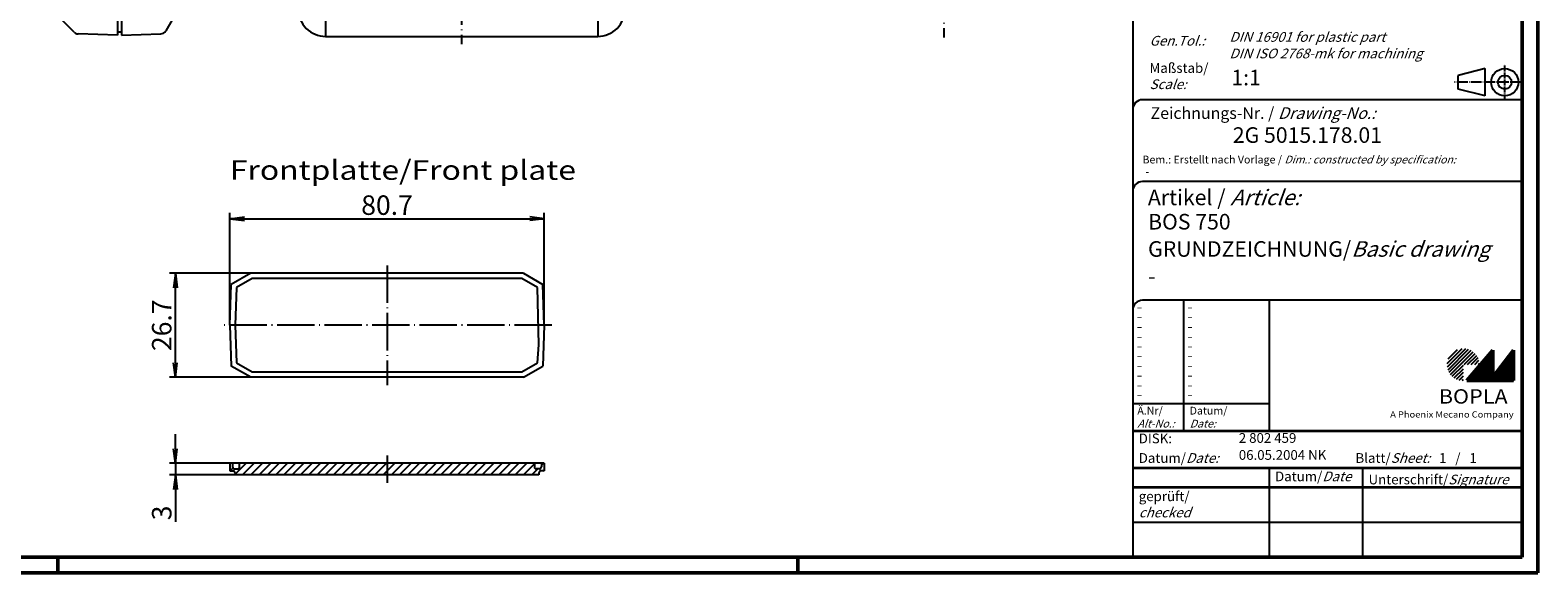
# Model space of a CAD drawing. Extents: x 1 to 593, y 1 to 419.
# Drawn here: x 206 to 593, y 1 to 140 of the extents above; entities that cross this region are included whole.
import ezdxf

# ---------------------------------------------------------------- set-up
doc = ezdxf.new("R2010")
doc.units = 0
doc.header["$LTSCALE"] = 0.4
doc.header["$MEASUREMENT"] = 0
doc.linetypes.add('ACAD_ISO04W100', pattern=[30.5, 24, -3, 0.5, -3])
doc.layers.get('0').update_dxf_attribs({"linetype": 'CONTINUOUS'})
doc.styles.get("Standard").update_dxf_attribs({"font": 'ISOCP.shx', "width": 1.2})
doc.dimstyles.new('PHOENIX', dxfattribs={"dimtxt": 3.5, "dimasz": 3.72, "dimexe": 1.5, "dimexo": 0, "dimgap": 2, "dimtad": 1, "dimdsep": 46, "dimtxsty": 'STANDARD', "dimblk1": '_OPEN15', "dimblk2": '_OPEN15', "dimsah": 1, "dimcen": 0, "dimclrd": 1, "dimclre": 1, "dimclrt": 5, "dimadec": 0, "dimazin": 0, "dimtfac": 0.666667, "dimtmove": 0, "dimatfit": 0, "dimldrblk": '_OPEN15', "dimfxl": 1, "dimtolj": 1, "dimarcsym": 0})

# ---------------------------------------------------------------- blocks, each defined once
blk = doc.blocks.new('_OPEN15', base_point=(1, 0))
at = {"color": 0, "linetype": 'ByBlock'}
for p, q in [((1, 0), (0, 0.13)), ((0, 0), (1, 0)), ((1, 0), (0, -0.13))]:
    blk.add_line(p, q, dxfattribs=at)
blk = doc.blocks.new('*D5')
at = {"color": 1, "linetype": 'Continuous', "lineweight": -2}
for p, q in [((262.52, 77.94), (241.67, 77.94)), ((243.17, 54.96), (243.17, 74.22)), ((262.52, 51.24), (241.67, 51.24))]:
    blk.add_line(p, q, dxfattribs=at)
at = {"color": 1, "linetype": 'Continuous', "lineweight": -2, "xscale": 3.72, "yscale": 3.72, "zscale": 3.72}
for p, rotation in [((243.17, 77.94), 90), ((243.17, 51.24), 270)]:
    blk.add_blockref('_OPEN15', p, dxfattribs=dict(at, rotation=rotation))
at = {"color": 5, "linetype": 'Continuous', "insert": (239.67, 64.59), "char_height": 5, "attachment_point": 5, "rotation": 90}
blk.add_mtext('\\A1;26.7', dxfattribs=at)
blk = doc.blocks.new('*D6')
at = {"color": 1, "linetype": 'Continuous', "lineweight": -2}
for p, q in [((257.17, 64.59), (257.17, 93.44)), ((337.87, 64.59), (337.87, 93.44)), ((260.89, 91.94), (334.15, 91.94))]:
    blk.add_line(p, q, dxfattribs=at)
at = {"color": 1, "linetype": 'Continuous', "lineweight": -2, "xscale": 3.72, "yscale": 3.72, "zscale": 3.72, "rotation": 180}
blk.add_blockref('_OPEN15', (257.17, 91.94), dxfattribs=at)
at = {"color": 1, "linetype": 'Continuous', "lineweight": -2, "xscale": 3.72, "yscale": 3.72, "zscale": 3.72}
blk.add_blockref('_OPEN15', (337.87, 91.94), dxfattribs=at)
at = {"color": 5, "linetype": 'Continuous', "insert": (297.52, 95.44), "char_height": 5, "attachment_point": 5}
blk.add_mtext('\\A1;80.7', dxfattribs=at)
blk = doc.blocks.new('*X4')
at = {"color": 0, "linetype": 'Continuous'}
for p, q in [((80.88, 13), (81.64, 13.76)), ((82.2, 12.2), (85, 15)), ((84.12, 12), (87.12, 15)), ((86.25, 12), (89.25, 15)), ((88.37, 12), (91.37, 15)), ((90.49, 12), (93.49, 15)), ((92.61, 12), (95.61, 15)), ((94.73, 12), (97.73, 15)), ((96.85, 12), (99.85, 15)), ((98.97, 12), (101.97, 15)), ((101.1, 12), (104.1, 15)), ((103.22, 12), (106.22, 15)), ((105.34, 12), (108.34, 15)), ((107.46, 12), (110.46, 15)), ((109.58, 12), (112.58, 15)), ((111.7, 12), (114.7, 15)), ((113.82, 12), (116.82, 15)), ((115.94, 12), (118.94, 15)), ((118.07, 12), (121.07, 15)), ((120.19, 12), (121.2, 13.01)), ((121.2, 13.01), (123.19, 15)), ((122.31, 12), (125.31, 15)), ((124.43, 12), (127.43, 15)), ((126.55, 12), (129.55, 15)), ((128.67, 12), (131.67, 15)), ((130.79, 12), (133.79, 15)), ((132.92, 12), (135.92, 15)), ((135.04, 12), (138.04, 15)), ((137.16, 12), (140.16, 15)), ((139.28, 12), (142.28, 15)), ((141.4, 12), (144.4, 15)), ((143.52, 12), (146.52, 15)), ((145.64, 12), (148.64, 15)), ((147.76, 12), (150.76, 15)), ((149.89, 12), (152.89, 15)), ((152.01, 12), (155.01, 15)), ((154.13, 12), (157.13, 15)), ((156.25, 12), (159.05, 14.8)), ((158.37, 12), (159.92, 13.55)), ((160.85, 14.48), (161.37, 15)), ((161.49, 13), (161.55, 13.06))]:
    blk.add_line(p, q, dxfattribs=at)
blk = doc.blocks.new('*D16')
at = {"color": 1, "linetype": 'Continuous', "lineweight": -2}
for p, q in [((243.17, 32.88), (243.17, 36.6)), ((257.17, 29.16), (241.67, 29.16)), ((243.17, 29.16), (243.17, 26.16)), ((258.52, 26.16), (241.67, 26.16)), ((243.17, 22.44), (243.17, 14.07))]:
    blk.add_line(p, q, dxfattribs=at)
at = {"color": 1, "linetype": 'Continuous', "lineweight": -2, "xscale": 3.72, "yscale": 3.72, "zscale": 3.72}
for p, rotation in [((243.17, 29.16), 270), ((243.17, 26.16), 90)]:
    blk.add_blockref('_OPEN15', p, dxfattribs=dict(at, rotation=rotation))
at = {"color": 5, "linetype": 'Continuous', "lineweight": 35, "insert": (239.67, 16.39), "char_height": 5, "attachment_point": 5, "rotation": 90}
blk.add_mtext('\\A1;3', dxfattribs=at)

msp = doc.modelspace()

# ---------------------------------------------------------------- hatches: boundary and pattern name
at = {"linetype": 'Continuous', "lineweight": 25}
h = msp.add_hatch(dxfattribs=at)
h.set_pattern_fill('_U', color=1, scale=0.65, angle=45, style=0, pattern_type=0)
h.set_pattern_definition([(45, (174, -9.08885), (-0.4596194, 0.4596194), [])])
edge = h.paths.add_edge_path()
edge.add_line((573.883475, 50.3645381), (573.883475, 54.5145381))
edge.add_line((573.883475, 54.5145381), (578.033475, 54.5145381))
edge.add_arc((573.883475, 54.5145381), 4.15, 0, 270)
h = msp.add_hatch(dxfattribs=at)
h.set_pattern_fill('_U', color=1, scale=0.1, angle=45, style=0, pattern_type=0)
h.set_pattern_definition([(45, (174, -9.08885), (-0.070710678, 0.070710678), [])])
h.paths.add_polyline_path([(581.433475, 58.1645381), (574.733475, 50.3645381), (586.733475, 50.3645381), (586.733475, 58.1645381), (581.433475, 51.2645381)])

# ---------------------------------------------------------------- linework, layer by layer
at = {"color": 1, "linetype": 'Continuous', "lineweight": 50}
for p, q in [((593, 419), (593, 1)), ((213, 5), (213, 1)), ((403, 1), (403, 5)), ((593, 1), (1, 1))]:
    msp.add_line(p, q, dxfattribs=at)
at = {"color": 3, "linetype": 'Continuous', "lineweight": 50}
for p, q in [((589, 415), (589, 5)), ((589, 5), (20, 5))]:
    msp.add_line(p, q, dxfattribs=at)
at = {"color": 1, "linetype": 'ACAD_ISO04W100'}
for p, q in [((440.4732596, 299.4673682), (440.4732596, 138.4673682)), ((316.6752667, 297.7727463), (316.6752667, 136.7727463)), ((297.5240925, 79.9396051), (297.5240925, 49.2396051)), ((339.8740925, 64.5896051), (255.1740925, 64.5896051)), ((297.5240925, 31.1587545), (297.5240925, 24.1587545))]:
    msp.add_line(p, q, dxfattribs=at)
at = {"color": 7, "linetype": 'Continuous'}
for p, q in [((228.3106971, 296.0727463), (228.3106971, 139.0727463)), ((229.3106971, 296.0727463), (229.3106971, 139.0727463)), ((243.6097351, 145.2246703), (240.6947906, 140.1758383)), ((217.1727856, 139.8649058), (214.2500371, 142.7876543)), ((228.3106971, 139.0727463), (218.1810961, 139.4264798)), ((229.3106971, 139.8227463), (228.3106971, 139.8227463)), ((229.3106971, 139.0727463), (239.4481021, 139.4267523)), ((281.7252667, 138.7727463), (351.6252667, 138.7727463)), ((262.5240925, 77.9396051), (257.5397935, 75.0619191)), ((332.5240925, 77.9396051), (262.5240925, 77.9396051)), ((332.5240925, 77.9396051), (337.5083915, 75.0619191)), ((257.1740925, 64.5896051), (257.5397935, 75.0619191)), ((258.8628555, 74.2669431), (258.5249155, 64.5896051)), ((262.8858235, 76.5896051), (258.8628555, 74.2669431)), ((332.1623615, 76.5896051), (262.8858235, 76.5896051)), ((336.1853295, 74.2669431), (332.1623615, 76.5896051)), ((336.5232695, 59.5896051), (336.1853295, 74.2669431)), ((337.8740925, 64.5896051), (337.5083915, 75.0619191)), ((257.1740925, 64.5896051), (257.5397935, 54.1172911)), ((258.5249155, 64.5896051), (258.8628555, 54.9122671)), ((337.8740925, 64.5896051), (337.5083915, 54.1172911)), ((336.1853295, 54.9122671), (336.5232695, 59.5896051)), ((258.8628555, 54.9122671), (262.8858235, 52.5896051)), ((332.1623615, 52.5896051), (336.1853295, 54.9122671)), ((262.5240925, 51.2396051), (257.5397935, 54.1172911)), ((332.5240925, 51.2396051), (262.5240925, 51.2396051)), ((262.8858235, 52.5896051), (332.1623615, 52.5896051)), ((332.5240925, 51.2396051), (337.5083915, 54.1172911)), ((257.1740925, 29.1587545), (257.1740925, 27.1587545)), ((337.8740925, 29.1587545), (257.1740925, 29.1587545)), ((257.1740925, 27.1587545), (258.0240925, 27.1587545)), ((257.8740925, 29.1587545), (257.8740925, 28.2087545)), ((258.3740925, 27.7087545), (259.1740925, 27.7087545)), ((259.6740925, 28.2087545), (259.6740925, 29.1587545)), ((335.3740925, 29.1587545), (335.3740925, 28.2087545)), ((336.6740925, 27.7087545), (335.8740925, 27.7087545)), ((337.8740925, 27.1587545), (337.0240925, 27.1587545)), ((337.1740925, 29.1587545), (337.1740925, 28.2087545)), ((337.8740925, 29.1587545), (337.8740925, 27.1587545)), ((258.5240925, 26.6587545), (258.5240925, 26.1587545)), ((336.5240925, 26.1587545), (258.5240925, 26.1587545)), ((336.5240925, 26.6587545), (336.5240925, 26.1587545))]:
    msp.add_line(p, q, dxfattribs=at)
at = {"color": 5, "linetype": 'Continuous'}
for p, q in [((489, 178), (489, 5)), ((579.5, 130.5), (572.5, 128.75)), ((572.5, 125.25), (572.5, 128.75)), ((579.5, 123.5), (579.5, 130.5)), ((579.5, 123.5), (572.5, 125.25)), ((589, 122.5), (491.5, 122.5)), ((589, 101.5), (491.5, 101.5)), ((589, 71), (491.5, 71)), ((524, 71), (524, 37.5)), ((524, 28), (524, 5))]:
    msp.add_line(p, q, dxfattribs=at)
at = {"color": 1, "linetype": 'Continuous'}
for p, q in [((281.7252667, 142.9269938), (281.7252667, 138.7727463)), ((351.6252667, 142.9269938), (351.6252667, 138.7727463)), ((502, 71), (502, 37.5)), ((489, 44.5), (524, 44.5))]:
    msp.add_line(p, q, dxfattribs=at)
at = {"color": 1, "linetype": 'ACAD_ISO04W100', "ltscale": 0.145161}
msp.add_line((584.5, 122.5), (584.5, 131.5), dxfattribs=at)
at = {"color": 1, "linetype": 'ACAD_ISO04W100', "ltscale": 0.282258}
msp.add_line((589, 127), (571.5, 127), dxfattribs=at)
at = {"color": 7, "linetype": 'Continuous', "lineweight": 50}
for p, q in [((581.433475, 58.1645381), (574.733475, 50.3645381)), ((586.733475, 58.1645381), (581.433475, 51.2645381)), ((581.433475, 51.2645381), (581.433475, 58.1645381)), ((586.733475, 50.3645381), (586.733475, 58.1645381)), ((574.733475, 50.3645381), (586.733475, 50.3645381))]:
    msp.add_line(p, q, dxfattribs=at)
at = {"color": 5, "linetype": 'Continuous', "lineweight": 35}
for p, q in [((489, 37.5), (589, 37.5)), ((489, 28), (589, 28)), ((489, 23), (589, 23)), ((489, 23), (589, 23))]:
    msp.add_line(p, q, dxfattribs=at)
at = {"color": 1, "linetype": 'Continuous', "lineweight": 25}
for p, q in [((548, 28), (548, 5)), ((489, 14), (589, 14))]:
    msp.add_line(p, q, dxfattribs=at)
at = {"color": 5, "linetype": 'Continuous'}
for radius in [3.5, 1.75]:
    msp.add_circle((584.5, 127), radius, dxfattribs=at)
at = {"color": 7, "linetype": 'Continuous'}
for centre, radius, start, end in [((281.7252667, 145.7727463), 7, 179.999999794, 269.999999978), ((351.6252667, 145.7727463), 7, 269.999999978, 0), ((218.2334456, 140.9255658), 1.5000002, 225.000028953, 268.000029199), ((239.3957526, 140.9258383), 1.5000002, 271.999970801, 329.999964524), ((258.3740925, 28.2087545), 0.5, 180.000000206, 269.999999816), ((258.0240925, 26.6587545), 0.5, 0, 90.000000022), ((259.1740925, 28.2087545), 0.5, 269.999999816, 0), ((335.8740925, 28.2087545), 0.5, 180.000000206, 269.999999816), ((337.0240925, 26.6587545), 0.5, 90.000000022, 180), ((336.6740925, 28.2087545), 0.5, 269.999999816, 0)]:
    msp.add_arc(centre, radius, start, end, dxfattribs=at)
at = {"color": 5, "linetype": 'Continuous'}
for centre in [(491.5, 120), (491.5, 99), (491.5, 68.5)]:
    msp.add_arc(centre, 2.5, 90, 180, dxfattribs=at)

# ---------------------------------------------------------------- block references
at = {"color": 1, "linetype": 'Continuous'}
msp.add_blockref('*X4', (176.3240925, 14.1587545), dxfattribs=at)

# ---------------------------------------------------------------- texts
at = {"color": 5, "linetype": 'Continuous', "width": 1.2}
msp.add_text('Frontplatte/Front plate', height=5, dxfattribs=at).set_placement((257.1740925, 101.9396051))
at = {"color": 1, "linetype": 'Continuous', "width": 1.5}
for p in [(489.9999997, 68.2499998), (489.9999997, 65.7499998), (502.9999997, 68.2499998), (502.9999997, 65.7499998), (489.9999997, 63.2499998), (502.9999997, 63.2499998), (489.9999997, 60.7499998), (489.9999997, 58.2499998), (502.9999997, 60.7499998), (502.9999997, 58.2499998), (489.9999997, 55.7499998), (502.9999997, 55.7499998), (489.9999997, 53.2499998), (489.9999997, 50.7499998), (502.9999997, 53.2499998), (502.9999997, 50.7499998), (489.9999997, 48.2499998), (489.9999997, 45.7499998), (502.9999997, 48.2499998), (502.9999997, 45.7499998)]:
    msp.add_text('-', height=2, dxfattribs=at).set_placement(p)
at = {"color": 5, "linetype": 'Continuous', "lineweight": 35, "attachment_point": 7}
for s, insert, char_height in [('{\\Q20;DIN 16901 for plastic part}', (513.7913305, 137.3843594), 2.5), ('{\\Q20;\\C1;Gen.Tol.:}', (493.2942763, 136.40604), 2.5), ('{\\Q20;DIN ISO 2768-mk for machining}', (513.7913305, 133.135503), 2.5), ('{\\C1;Maßstab/\\P\\Q20;Scale:}', (493.2942763, 125.2466908), 2.5), ('{\\C7;1:1}', (514.3074631, 126.198758), 4), ('Zeichnungs-Nr. / {\\Q20;Drawing-No.:}', (493.5702131, 117.5784618), 3), ('{\\C7;2G 5015.178.01}', (514.6810942, 111.4363047), 4), ('{\\C1;Bem.: Erstellt nach Vorlage / \\Q20;Dim.: constructed by specification:}', (491.4904144, 106.1420006), 2), ('{\\C1;-}', (492.2310194, 103.0621269), 2), ('{\\C7;Artikel / \\Q20;Article:}', (492.8800602, 95.4289617), 4), ('{\\C7;BOS 750}', (492.9304982, 89.1809004), 4), ('{\\C7;GRUNDZEICHNUNG/\\Q20;Basic drawing}', (492.9304982, 82.1809004), 4), ('{\\C7;-}', (492.9304982, 75.1809004), 4), ('{\\C1;Ä.Nr/\\P\\Q20;Alt-No.:}', (490.1677583, 38.3230391), 2), ('{\\C1;Datum/\\P\\Q20;Date:}', (503.591834, 38.3230428), 2), ('DISK:', (490.5289913, 33.4947553), 2.5), ('2 802 459', (516.2178658, 33.6059217), 2.5), ('Datum/{\\Q20;Date:}', (490.5289913, 29.2488875), 2.5), ('06.05.2004 NK', (516.2178658, 29.2488875), 2.5), ('Blatt/{\\Q20;Sheet:   }1   /   1', (546.1764857, 29.2488875), 2.5), ('Datum/{\\Q20;Date}', (525.5289913, 24.5207324), 2.5), ('{\\T0.9;Unterschrift/\\Q20;Signature}', (549.5289913, 23.7241573), 2.5), ('geprüft/\\P{\\Q20;checked}', (490.5289913, 15.2488875), 2.5)]:
    msp.add_mtext(s, dxfattribs=dict(at, insert=insert, char_height=char_height))
at = {"color": 7, "linetype": 'Continuous', "lineweight": 50, "insert": (567.5658807, 44.4651793), "char_height": 3.7, "attachment_point": 7, "line_spacing_factor": 1.135135}
msp.add_mtext('{\\fArial|b1|i0|c0|p34;\\W1.1;BOPLA}', dxfattribs=at)
at = {"color": 7, "linetype": 'Continuous', "lineweight": 50, "insert": (555.0842367, 40.8834606), "char_height": 1.6, "attachment_point": 7}
msp.add_mtext('{\\fArial|b0|i0|c0|p34;\\W1.1;\\C1;A Phoenix Mecano Company}', dxfattribs=at)

# ---------------------------------------------------------------- dimensions: what is measured, and where the dimension line sits
at = {"color": 7, "linetype": 'Continuous'}
dim = msp.add_linear_dim(base=(337.8740925, 91.9396051), p1=(257.1740925, 64.5896051), p2=(337.8740925, 64.5896051), dimstyle='PHOENIX', override={"dimtxt": 5, "dimgap": 1, "dimtxsty": 'STANDARD'}, dxfattribs=at)
dim.commit()
dim.dimension.update_dxf_attribs({"geometry": '*D6', "text_midpoint": (297.5240925, 95.4396051)})
dim = msp.add_linear_dim(base=(243.1740925, 77.9396051), p1=(262.5240925, 51.2396051), p2=(262.5240925, 77.9396051), angle=90, dimstyle='PHOENIX', override={"dimtxt": 5, "dimgap": 1, "dimtxsty": 'STANDARD'}, dxfattribs=at)
dim.commit()
dim.dimension.update_dxf_attribs({"geometry": '*D5', "text_midpoint": (239.6736004, 64.5896051)})
at = {"color": 5, "linetype": 'Continuous', "lineweight": 35}
dim = msp.add_linear_dim(base=(243.1740925, 26.1587545), p1=(257.1740925, 29.1587545), p2=(258.5240925, 26.1587545), angle=90, dimstyle='PHOENIX', override={"dimtxt": 5, "dimgap": 1, "dimdec": 6, "dimadec": 6, "dimtdec": 6}, dxfattribs=at)
dim.commit()
dim.dimension.update_dxf_attribs({"geometry": '*D16', "text_midpoint": (239.6740925, 16.3944904)})

doc.saveas('drawing.dxf')
